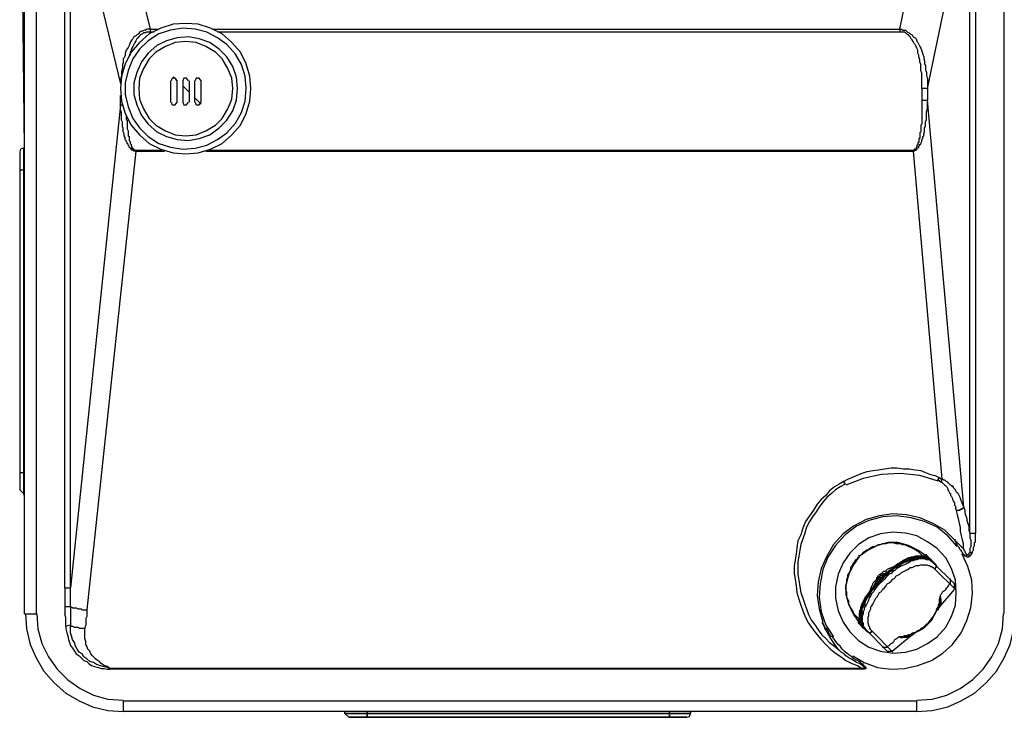
# Model space of a CAD drawing. Units: inches. Extents: x 0.4 to 3.86, y -3.67 to -1.84.
# Drawn here: x 0.4 to 2.11, y -3.67 to -2.45 of the extents above; entities that cross this region are included whole.
import ezdxf

# ---------------------------------------------------------------- set-up
doc = ezdxf.new("R2010")
doc.units = ezdxf.units.IN
doc.header["$MEASUREMENT"] = 0
doc.layers.add('Layer 1', color=7, linetype='Continuous', lineweight=0)

msp = doc.modelspace()

# ---------------------------------------------------------------- linework, layer by layer
at = {"layer": 'Layer 1', "color": 18, "lineweight": 25, "true_color": 0x070606}
for p, q in [((0.4097, -2.678), (0.4013, -1.8547)), ((0.6847, -2.5697), (0.6963, -2.5814)), ((0.5763, -2.603), (0.4897, -3.4414)), ((0.603, -2.683), (0.603, -2.6814)), ((1.953, -2.6814), (1.953, -2.683)), ((1.953, -2.683), (2.003, -3.253)), ((2.003, -3.2547), (2.003, -3.253)), ((0.4013, -3.2714), (0.408, -3.278)), ((1.858, -3.3847), (1.8597, -3.3864)), ((1.8597, -3.3864), (1.8597, -3.3847)), ((2.0447, -3.3864), (2.0463, -3.3847)), ((2.0547, -3.3814), (2.0513, -3.3797)), ((1.983, -3.393), (1.9847, -3.3947)), ((1.9897, -3.398), (1.9897, -3.3997)), ((1.8963, -3.4197), (1.898, -3.4197)), ((1.9063, -3.4147), (1.908, -3.413)), ((1.8963, -3.4247), (1.8963, -3.423)), ((1.8963, -3.4247), (1.898, -3.423)), ((1.898, -3.4247), (1.898, -3.423)), ((2.0247, -3.443), (2.0247, -3.4347)), ((1.9947, -3.4797), (2.0247, -3.4447)), ((1.9997, -3.4614), (2.0013, -3.4614)), ((1.9963, -3.4797), (1.9947, -3.4797)), ((1.9947, -3.4814), (1.9947, -3.4797)), ((1.858, -3.503), (1.858, -3.5014)), ((1.8713, -3.5164), (1.8697, -3.5147)), ((1.9163, -3.5514), (1.953, -3.5214)), ((1.953, -3.523), (1.953, -3.5214)), ((1.953, -3.5214), (1.9547, -3.5214)), ((1.953, -3.523), (1.953, -3.5214)), ((1.9347, -3.5264), (1.9347, -3.528)), ((1.908, -3.5514), (1.9163, -3.5514)), ((0.558, -3.583), (0.558, -3.5814)), ((1.8647, -3.5764), (1.8647, -3.5747)), ((1.8697, -3.5814), (1.8697, -3.5797)), ((0.9663, -3.6597), (0.973, -3.6664)), ((0.9663, -3.6597), (0.973, -3.6664))]:
    msp.add_line(p, q, dxfattribs=at)
for points in [[(0.4297, -1.8497), (0.4297, -1.8564), (0.4297, -3.4864)], [(2.1113, -3.4864), (2.1113, -1.8564), (2.1113, -1.8497)], [(0.4797, -3.4414), (0.4797, -2.2064)], [(0.4897, -3.4747), (0.4897, -3.4714), (0.4897, -3.468), (0.4897, -3.463), (0.4897, -3.4597), (0.4897, -3.4564), (0.4897, -3.453), (0.4897, -3.4497), (0.4897, -3.4447), (0.4897, -3.4414), (0.4897, -2.2064)], [(0.628, -2.4714), (0.6247, -2.4714), (0.623, -2.4714), (0.6197, -2.473), (0.618, -2.473), (0.6147, -2.4747), (0.613, -2.4747), (0.6097, -2.4764), (0.608, -2.4797), (0.6047, -2.4814), (0.603, -2.483), (0.5997, -2.4847), (0.598, -2.488), (0.5963, -2.4897), (0.5947, -2.4914), (0.593, -2.4947), (0.5913, -2.4997), (0.5897, -2.503), (0.5863, -2.508), (0.5847, -2.513), (0.5847, -2.5164), (0.583, -2.5214), (0.5813, -2.523), (0.5813, -2.5264), (0.5813, -2.5297), (0.5797, -2.533), (0.5797, -2.538), (0.578, -2.5447), (0.578, -2.5514), (0.5763, -2.558), (0.5763, -2.5597)], [(0.628, -2.4764), (0.6247, -2.4764), (0.6213, -2.4764), (0.6197, -2.478), (0.6163, -2.478), (0.6147, -2.4797), (0.6113, -2.4814), (0.6097, -2.483), (0.6063, -2.4864), (0.6047, -2.488), (0.603, -2.4914), (0.6013, -2.4947), (0.5997, -2.498), (0.598, -2.5014), (0.5963, -2.5047), (0.5947, -2.508), (0.593, -2.5114), (0.593, -2.5164), (0.5913, -2.5164)], [(0.628, -2.4714), (0.628, -2.473), (0.628, -2.4747), (0.628, -2.4764)], [(0.7363, -2.4714), (1.9297, -2.4714), (1.933, -2.4714), (1.9347, -2.473), (1.938, -2.473), (1.9397, -2.473), (1.9413, -2.4747), (1.943, -2.4764), (1.9463, -2.478), (1.948, -2.4797), (1.9513, -2.4814), (1.953, -2.4847), (1.9563, -2.4864), (1.958, -2.488), (1.9597, -2.4914), (1.9597, -2.493), (1.9613, -2.4947), (1.963, -2.498), (1.9647, -2.5014), (1.9663, -2.5047), (1.968, -2.5097), (1.9697, -2.5147), (1.9713, -2.5197), (1.9713, -2.523), (1.973, -2.5264), (1.973, -2.5297), (1.973, -2.5314), (1.9747, -2.5347), (1.9747, -2.538), (1.9747, -2.5414), (1.9763, -2.5464), (1.9763, -2.5514), (1.978, -2.558), (1.978, -2.5664), (1.978, -2.5747)], [(1.9297, -2.4714), (1.9297, -2.4747), (1.9297, -2.4764)], [(1.968, -2.5747), (1.968, -2.568), (1.968, -2.563), (1.968, -2.558), (1.968, -2.553), (1.968, -2.548), (1.9663, -2.543), (1.9663, -2.538), (1.9663, -2.533), (1.9647, -2.528), (1.9647, -2.5247), (1.963, -2.5197), (1.963, -2.5164), (1.9613, -2.513), (1.9613, -2.508), (1.9597, -2.5047), (1.958, -2.5014), (1.9563, -2.498), (1.9547, -2.4964), (1.953, -2.493), (1.9513, -2.4897), (1.9497, -2.488), (1.948, -2.4847), (1.9463, -2.483), (1.9447, -2.4814), (1.9413, -2.4797), (1.9397, -2.478), (1.938, -2.4764), (1.9347, -2.4764), (1.933, -2.4764), (1.9297, -2.4764)], [(0.6747, -2.5614), (0.6713, -2.5564), (0.6663, -2.5564), (0.6647, -2.5614)], [(0.6747, -2.5614), (0.673, -2.5597), (0.673, -2.558), (0.668, -2.5547)], [(0.6947, -2.5614), (0.6913, -2.5564), (0.6863, -2.5564), (0.6847, -2.5614)], [(0.7163, -2.5614), (0.713, -2.5564), (0.708, -2.5564), (0.7063, -2.5614)], [(1.968, -2.5747), (1.968, -2.5947), (1.968, -2.5997), (1.968, -2.603), (1.968, -2.6064), (1.968, -2.6097), (1.968, -2.613), (1.968, -2.6147), (1.968, -2.6164), (1.968, -2.6197), (1.968, -2.6214), (1.968, -2.623), (1.968, -2.6247), (1.968, -2.6264), (1.968, -2.628), (1.968, -2.6297), (1.968, -2.6314), (1.968, -2.633), (1.968, -2.6364), (1.9663, -2.638), (1.9663, -2.6414), (1.9663, -2.6447), (1.9663, -2.648), (1.9663, -2.6497), (1.9647, -2.6514), (1.9647, -2.653), (1.9647, -2.6547), (1.9647, -2.6564), (1.9647, -2.658), (1.9647, -2.6597), (1.9647, -2.6614), (1.963, -2.6614), (1.963, -2.663), (1.963, -2.6647), (1.963, -2.6664), (1.963, -2.668)], [(0.6647, -2.598), (0.6663, -2.603), (0.6713, -2.603), (0.6747, -2.598)], [(0.6847, -2.598), (0.6863, -2.603), (0.6913, -2.603), (0.6947, -2.598)], [(0.7163, -2.6014), (0.7063, -2.5914), (0.7047, -2.5897)], [(0.7063, -2.598), (0.708, -2.603), (0.713, -2.603), (0.7163, -2.598)], [(1.9663, -2.6697), (1.968, -2.6664), (1.968, -2.6647), (1.968, -2.663), (1.9697, -2.6614), (1.9697, -2.658), (1.9713, -2.6564), (1.9713, -2.653), (1.973, -2.6497), (1.973, -2.6464), (1.973, -2.643), (1.9747, -2.6397), (1.9747, -2.638), (1.9747, -2.6364), (1.9747, -2.6347), (1.9747, -2.633), (1.9747, -2.6314), (1.9763, -2.6297), (1.9763, -2.628), (1.9763, -2.6247), (1.9763, -2.623), (1.9763, -2.6197), (1.9763, -2.6147), (1.978, -2.6097), (1.978, -2.603), (1.978, -2.5947)], [(0.603, -2.683), (0.6013, -2.683), (0.5997, -2.683), (0.598, -2.6814), (0.5963, -2.6814), (0.5947, -2.6797), (0.5947, -2.678), (0.593, -2.678), (0.5913, -2.6764), (0.5913, -2.6747), (0.5897, -2.673), (0.5897, -2.6714), (0.588, -2.6697), (0.588, -2.668), (0.5863, -2.6664), (0.5863, -2.6647), (0.5847, -2.663), (0.5847, -2.6597), (0.583, -2.6564), (0.583, -2.653), (0.5813, -2.6497), (0.5813, -2.6464), (0.5813, -2.6447), (0.5813, -2.643), (0.5797, -2.6414), (0.5797, -2.6397), (0.5797, -2.638), (0.5797, -2.6347), (0.5797, -2.633), (0.578, -2.6297), (0.578, -2.6264), (0.578, -2.623), (0.578, -2.6164), (0.5763, -2.6114), (0.5763, -2.603)], [(0.5863, -2.623), (0.5863, -2.6247), (0.5863, -2.628), (0.588, -2.6297), (0.588, -2.6314), (0.588, -2.6347), (0.588, -2.6364), (0.588, -2.6397)], [(0.588, -2.6397), (0.588, -2.6414), (0.588, -2.643), (0.588, -2.6447), (0.5897, -2.648), (0.5897, -2.6514), (0.5897, -2.653), (0.5897, -2.6547), (0.5897, -2.6564), (0.5913, -2.658), (0.5913, -2.6597), (0.5913, -2.6614), (0.5913, -2.663), (0.5913, -2.6647), (0.593, -2.6664), (0.593, -2.668), (0.593, -2.6697), (0.5947, -2.6714), (0.5947, -2.673), (0.5947, -2.6747), (0.5963, -2.6747), (0.5963, -2.6764), (0.5963, -2.678), (0.598, -2.678), (0.598, -2.6797), (0.5997, -2.6797), (0.6013, -2.6814), (0.603, -2.6814)], [(0.408, -2.678), (0.403, -2.6797), (0.4013, -2.6847)], [(0.603, -2.683), (0.518, -3.4797), (0.518, -3.483), (0.518, -3.488), (0.518, -3.4914), (0.5163, -3.4947), (0.5163, -3.498), (0.5163, -3.5014), (0.5163, -3.5064), (0.5147, -3.5097), (0.5147, -3.513)], [(1.953, -2.683), (1.9547, -2.683), (1.9563, -2.6814), (1.958, -2.6814), (1.9597, -2.6797), (1.9613, -2.678), (1.963, -2.6764), (1.963, -2.6747), (1.9647, -2.673), (1.9647, -2.6714), (1.9663, -2.6714), (1.9663, -2.6697)], [(1.963, -2.668), (1.9613, -2.668), (1.9613, -2.6697), (1.9613, -2.6714), (1.9613, -2.673), (1.9597, -2.673), (1.9597, -2.6747), (1.9597, -2.6764), (1.958, -2.6764), (1.958, -2.678), (1.958, -2.6797), (1.9563, -2.6797), (1.9547, -2.6797), (1.9547, -2.6814)], [(1.833, -3.2564), (1.8397, -3.253), (1.8463, -3.2497), (1.8547, -3.2464), (1.863, -3.243), (1.873, -3.2397), (1.883, -3.238), (1.893, -3.2364), (1.903, -3.2347), (1.9147, -3.233), (1.9247, -3.233), (1.9363, -3.2347), (1.9463, -3.2347), (1.9563, -3.2364), (1.9663, -3.238), (1.9747, -3.2414), (1.983, -3.2447), (1.9913, -3.2464), (1.998, -3.2497)], [(1.9963, -3.2564), (1.9647, -3.2464), (1.9313, -3.243), (1.898, -3.2447), (1.8663, -3.2514), (1.8363, -3.263)], [(1.833, -3.2564), (1.8247, -3.2614), (1.8163, -3.2664), (1.808, -3.273), (1.8013, -3.2814), (1.793, -3.288), (1.7863, -3.2964), (1.7797, -3.3064), (1.773, -3.3164), (1.7663, -3.3264), (1.7613, -3.338), (1.758, -3.3497), (1.753, -3.3597), (1.7513, -3.3714), (1.7497, -3.383), (1.748, -3.393), (1.7463, -3.4047), (1.7463, -3.4164), (1.748, -3.4264), (1.7497, -3.438), (1.7513, -3.4497), (1.7547, -3.4614), (1.758, -3.4714), (1.7613, -3.4814), (1.7663, -3.493), (1.7713, -3.503), (1.778, -3.513), (1.7863, -3.523), (1.793, -3.5314), (1.8013, -3.5397), (1.8097, -3.548), (1.818, -3.5547), (1.828, -3.5614), (1.8363, -3.568), (1.8463, -3.573), (1.8563, -3.5764), (1.8647, -3.5814)], [(1.8347, -3.2614), (1.8263, -3.2664), (1.818, -3.2714), (1.8113, -3.278), (1.803, -3.2847), (1.7963, -3.293), (1.7897, -3.3014), (1.7847, -3.3097), (1.778, -3.318), (1.773, -3.3264), (1.768, -3.3364), (1.7647, -3.3464), (1.7613, -3.3564), (1.758, -3.3664), (1.7563, -3.3764), (1.7547, -3.3864), (1.753, -3.3964), (1.753, -3.408), (1.753, -3.418), (1.7547, -3.428), (1.7563, -3.4397), (1.758, -3.4497)], [(1.8347, -3.2614), (1.8347, -3.2597), (1.833, -3.2597), (1.833, -3.258), (1.833, -3.2564)], [(1.998, -3.2497), (1.998, -3.2514), (1.9963, -3.2514), (1.9963, -3.253), (1.9963, -3.2547), (1.9947, -3.2547)], [(1.9947, -3.2547), (1.9963, -3.2547), (1.998, -3.2547), (1.998, -3.2564), (1.9997, -3.2564), (2.0013, -3.258)], [(2.003, -3.253), (2.0013, -3.253), (2.0013, -3.2514), (1.9997, -3.2514), (1.998, -3.2497)], [(2.0013, -3.258), (2.0013, -3.2564), (2.003, -3.2564), (2.003, -3.2547)], [(2.0013, -3.258), (2.003, -3.258), (2.0047, -3.2597), (2.0063, -3.2614), (2.008, -3.263), (2.0097, -3.2647), (2.0113, -3.2664), (2.013, -3.2697), (2.013, -3.2714), (2.0147, -3.273), (2.0163, -3.2764), (2.018, -3.278), (2.018, -3.2814), (2.0197, -3.283), (2.0213, -3.2864), (2.0213, -3.288), (2.023, -3.2914), (2.0247, -3.2947), (2.0247, -3.298), (2.0263, -3.2997), (2.0263, -3.303), (2.028, -3.3064)], [(2.0413, -3.3014), (2.038, -3.2947), (2.0363, -3.2897), (2.0347, -3.2847), (2.033, -3.2814), (2.0313, -3.278), (2.0297, -3.2764), (2.028, -3.2747), (2.0263, -3.2714), (2.0247, -3.2697), (2.023, -3.268), (2.023, -3.2664), (2.0213, -3.2664), (2.0213, -3.2647), (2.0197, -3.2647), (2.018, -3.263), (2.0163, -3.2614), (2.0147, -3.2597), (2.013, -3.258), (2.0097, -3.2564), (2.008, -3.2547), (2.0063, -3.2547), (2.0047, -3.253), (2.003, -3.253)], [(2.0247, -3.358), (2.008, -3.3414), (1.988, -3.3297), (1.9647, -3.3197), (1.9413, -3.3147), (1.918, -3.313), (1.8947, -3.3164), (1.8713, -3.323), (1.8497, -3.3347), (1.8313, -3.348), (1.8147, -3.3664), (1.803, -3.3864), (1.793, -3.408), (1.788, -3.4314), (1.7863, -3.4547), (1.7897, -3.478), (1.7963, -3.5014)], [(2.0297, -3.3697), (2.013, -3.3514), (1.9947, -3.3364), (1.973, -3.3264), (1.9497, -3.3197), (1.9247, -3.3164), (1.8997, -3.318), (1.8763, -3.3247), (1.8547, -3.3347), (1.8347, -3.3497), (1.818, -3.368), (1.8047, -3.388), (1.7963, -3.4097), (1.7913, -3.4347), (1.7897, -3.458), (1.793, -3.483), (1.8013, -3.5064), (1.8147, -3.5264)], [(2.028, -3.3064), (2.0297, -3.3064), (2.0313, -3.3064), (2.033, -3.3064), (2.0347, -3.3064), (2.0347, -3.3047), (2.0363, -3.3047), (2.038, -3.3047), (2.038, -3.303), (2.0397, -3.303), (2.0413, -3.3014)], [(2.028, -3.3064), (2.0297, -3.3147), (2.0313, -3.3214), (2.033, -3.3297), (2.0347, -3.3364), (2.0347, -3.343), (2.0363, -3.3514), (2.038, -3.358), (2.0397, -3.3647), (2.0397, -3.373)], [(2.0413, -3.3014), (2.043, -3.3064), (2.043, -3.3114), (2.0447, -3.3164), (2.0463, -3.3214), (2.0463, -3.3247), (2.048, -3.3297), (2.0497, -3.3347), (2.0497, -3.3414), (2.0513, -3.3464)], [(2.0513, -3.3464), (2.0513, -3.3497), (2.0513, -3.3547), (2.053, -3.358), (2.053, -3.363), (2.053, -3.3664), (2.053, -3.3697), (2.0513, -3.373), (2.0513, -3.3764), (2.0513, -3.3797)], [(2.0547, -3.3814), (2.0563, -3.3797), (2.0563, -3.378), (2.058, -3.3764), (2.058, -3.3747), (2.058, -3.3714), (2.0597, -3.368), (2.0597, -3.3664), (2.0597, -3.363), (2.0613, -3.3614), (2.0613, -3.3597), (2.0613, -3.3564), (2.0613, -3.3547), (2.0613, -3.3497), (2.0613, -3.3464)], [(1.9763, -3.3864), (1.9613, -3.3764), (1.9447, -3.368), (1.9263, -3.363), (1.9097, -3.363), (1.8913, -3.368), (1.8747, -3.3764), (1.8597, -3.3864), (1.8497, -3.4014), (1.8413, -3.418), (1.8363, -3.4364), (1.8363, -3.453), (1.8413, -3.4714), (1.8497, -3.488), (1.8597, -3.503)], [(1.858, -3.388), (1.8597, -3.3864), (1.8613, -3.3847), (1.8647, -3.383), (1.8663, -3.3797), (1.8697, -3.378), (1.8713, -3.3764), (1.8747, -3.3747), (1.878, -3.373), (1.8797, -3.3714), (1.883, -3.3697), (1.8863, -3.3697), (1.8897, -3.368), (1.893, -3.3664), (1.8963, -3.3664), (1.8997, -3.3647)], [(1.8997, -3.3647), (1.903, -3.3647), (1.9063, -3.3647), (1.9113, -3.363), (1.9147, -3.363), (1.918, -3.363), (1.923, -3.3647), (1.9263, -3.3647), (1.9297, -3.3647), (1.9347, -3.3664), (1.938, -3.3664), (1.9413, -3.368), (1.9463, -3.3697), (1.9497, -3.3714), (1.953, -3.373), (1.958, -3.3764), (1.9613, -3.378), (1.9647, -3.3814), (1.968, -3.3847), (1.9713, -3.3864)], [(2.0297, -3.368), (2.0297, -3.3664), (2.028, -3.3647), (2.028, -3.363), (2.0263, -3.3614), (2.0263, -3.3597), (2.0263, -3.358), (2.0247, -3.358)], [(2.0397, -3.373), (2.038, -3.3714), (2.0363, -3.3697), (2.0347, -3.368), (2.033, -3.3664), (2.0313, -3.3647), (2.0297, -3.363), (2.028, -3.3614), (2.0263, -3.3597), (2.0247, -3.358)], [(2.0297, -3.368), (2.0313, -3.3697), (2.033, -3.3714), (2.033, -3.373), (2.0347, -3.3747), (2.0363, -3.3764), (2.0363, -3.378), (2.038, -3.3797), (2.038, -3.3814), (2.0397, -3.383)], [(1.848, -3.5597), (1.868, -3.5714), (1.8913, -3.5797), (1.9147, -3.583), (1.938, -3.5814), (1.9613, -3.5764), (1.9847, -3.568), (2.0047, -3.5547), (2.0213, -3.5397), (2.0363, -3.5197), (2.0463, -3.498), (2.053, -3.4764), (2.0563, -3.4514), (2.0547, -3.428), (2.048, -3.4047), (2.038, -3.383)], [(1.9763, -3.3847), (1.9747, -3.3847), (1.973, -3.3847), (1.973, -3.3864), (1.9713, -3.3864)], [(2.0397, -3.373), (2.0413, -3.3747), (2.0413, -3.3764), (2.043, -3.378), (2.043, -3.3797), (2.0447, -3.3814), (2.0447, -3.383), (2.0463, -3.383), (2.0463, -3.3847)], [(2.0447, -3.3864), (2.043, -3.3864), (2.043, -3.3847), (2.0413, -3.3847), (2.0413, -3.383), (2.0397, -3.383)], [(2.0547, -3.3814), (2.0547, -3.383), (2.053, -3.383), (2.053, -3.3847), (2.0513, -3.3864), (2.0497, -3.3864), (2.0497, -3.388), (2.048, -3.388), (2.0463, -3.388), (2.0463, -3.3864), (2.0447, -3.3864)], [(2.0513, -3.3797), (2.0513, -3.3814), (2.0497, -3.3814), (2.0497, -3.383), (2.0497, -3.3847), (2.048, -3.3847), (2.0463, -3.3847)], [(1.838, -3.4297), (1.838, -3.4264), (1.8397, -3.423), (1.8397, -3.4197), (1.8413, -3.4164), (1.843, -3.413), (1.8447, -3.4097), (1.8447, -3.4064), (1.8463, -3.403), (1.848, -3.4014), (1.8497, -3.398), (1.8513, -3.3964), (1.853, -3.393), (1.8563, -3.3914), (1.858, -3.388)], [(1.9847, -3.3947), (1.983, -3.393), (1.9813, -3.3914), (1.9797, -3.3897), (1.9763, -3.3897), (1.9747, -3.3897), (1.973, -3.388), (1.9697, -3.388), (1.968, -3.388), (1.9647, -3.388), (1.9613, -3.388), (1.9597, -3.388), (1.9563, -3.3897), (1.953, -3.3897), (1.9513, -3.3914), (1.948, -3.3914), (1.9447, -3.393), (1.9413, -3.3947), (1.938, -3.3964), (1.9347, -3.398), (1.9313, -3.3997), (1.928, -3.4014), (1.9263, -3.4047), (1.923, -3.4064), (1.9197, -3.408), (1.9163, -3.4114), (1.913, -3.413), (1.9097, -3.4164), (1.9063, -3.4197), (1.903, -3.4214), (1.9013, -3.4247), (1.898, -3.428), (1.8947, -3.4314), (1.893, -3.433), (1.8897, -3.4364), (1.8863, -3.4397), (1.8847, -3.443), (1.8813, -3.4464), (1.8797, -3.4497), (1.878, -3.453), (1.8747, -3.4547), (1.873, -3.458), (1.8713, -3.4614), (1.8697, -3.4647), (1.868, -3.468), (1.8663, -3.4714), (1.8647, -3.4747), (1.8647, -3.4764), (1.863, -3.4797), (1.863, -3.483), (1.8613, -3.4864), (1.8613, -3.488), (1.8613, -3.4914), (1.8613, -3.4947), (1.8613, -3.4964), (1.8613, -3.4997), (1.8613, -3.5014), (1.863, -3.503), (1.863, -3.5064), (1.8647, -3.508), (1.8663, -3.5097)], [(1.868, -3.5114), (1.8663, -3.5097), (1.8663, -3.508), (1.8647, -3.5064), (1.8647, -3.503), (1.863, -3.5014), (1.863, -3.498), (1.863, -3.4964), (1.863, -3.493), (1.863, -3.4897), (1.863, -3.488), (1.8647, -3.4847), (1.8647, -3.4814), (1.8647, -3.478), (1.8663, -3.4747), (1.868, -3.473), (1.8697, -3.4697), (1.8697, -3.4664), (1.8713, -3.463), (1.873, -3.4597), (1.8763, -3.4564), (1.878, -3.453), (1.8797, -3.4497), (1.8813, -3.4464), (1.8847, -3.443), (1.8863, -3.4397), (1.8897, -3.4364), (1.8913, -3.433), (1.8947, -3.4297), (1.898, -3.428), (1.9013, -3.4247), (1.903, -3.4214), (1.9063, -3.4197), (1.9097, -3.4164), (1.913, -3.413), (1.9163, -3.4114), (1.9197, -3.408), (1.923, -3.4064), (1.9263, -3.4047), (1.9297, -3.403), (1.933, -3.3997), (1.9363, -3.398), (1.9397, -3.3964), (1.9413, -3.3964), (1.9447, -3.3947), (1.948, -3.393), (1.9513, -3.393), (1.9547, -3.3914), (1.958, -3.3914), (1.9613, -3.3897), (1.963, -3.3897), (1.9663, -3.3897), (1.9697, -3.3897), (1.9713, -3.3897), (1.9747, -3.3897), (1.9763, -3.3914), (1.9797, -3.3914), (1.9813, -3.393), (1.983, -3.393)], [(1.988, -3.3964), (1.9847, -3.3964), (1.983, -3.3947), (1.9813, -3.393), (1.978, -3.393), (1.9763, -3.393), (1.973, -3.3914), (1.9713, -3.3914), (1.968, -3.3914), (1.9647, -3.3914), (1.963, -3.3914), (1.9597, -3.393), (1.9563, -3.393), (1.953, -3.3947), (1.9497, -3.3947), (1.948, -3.3964), (1.9447, -3.398), (1.9413, -3.3997), (1.938, -3.4014), (1.9347, -3.403), (1.9313, -3.4047), (1.928, -3.4064), (1.9247, -3.408), (1.9213, -3.4114), (1.918, -3.413), (1.9147, -3.4164), (1.9113, -3.418), (1.908, -3.4214), (1.9063, -3.423), (1.903, -3.4264), (1.8997, -3.4297), (1.8963, -3.433), (1.8947, -3.4347), (1.8913, -3.438), (1.888, -3.4414), (1.8863, -3.4447), (1.8847, -3.448), (1.8813, -3.4514), (1.8797, -3.4547), (1.878, -3.458), (1.8763, -3.4614), (1.8747, -3.4647), (1.873, -3.468), (1.8713, -3.4714), (1.8697, -3.4747), (1.868, -3.4764), (1.868, -3.4797), (1.8663, -3.483), (1.8663, -3.4864), (1.8647, -3.4897), (1.8647, -3.4914), (1.8647, -3.4947), (1.8647, -3.498), (1.8647, -3.4997), (1.8663, -3.503), (1.8663, -3.5047), (1.8663, -3.508), (1.868, -3.5097), (1.8697, -3.5114)], [(1.883, -3.518), (1.8813, -3.5164), (1.8797, -3.5147), (1.878, -3.5114), (1.878, -3.5097), (1.8763, -3.508), (1.8763, -3.5064), (1.8747, -3.503), (1.8747, -3.5014), (1.8747, -3.498), (1.8747, -3.4964), (1.8747, -3.493), (1.8763, -3.4897), (1.8763, -3.488), (1.8763, -3.4847), (1.878, -3.4814), (1.8797, -3.478), (1.8797, -3.4747), (1.8813, -3.473), (1.883, -3.4697), (1.8847, -3.4664), (1.8863, -3.463), (1.888, -3.4597), (1.8913, -3.4564), (1.893, -3.453), (1.8947, -3.4497), (1.898, -3.448), (1.8997, -3.4447), (1.903, -3.4414), (1.9063, -3.438), (1.908, -3.4347), (1.9113, -3.433), (1.9147, -3.4297), (1.918, -3.4264), (1.9213, -3.4247), (1.923, -3.4214), (1.9263, -3.4197), (1.9297, -3.418), (1.933, -3.4147), (1.9363, -3.413), (1.9397, -3.4114), (1.943, -3.4097), (1.9463, -3.408), (1.948, -3.4064), (1.9513, -3.4064), (1.9547, -3.4047), (1.958, -3.403), (1.9613, -3.403), (1.963, -3.403), (1.9663, -3.4014), (1.9697, -3.4014), (1.9713, -3.4014), (1.9747, -3.4014), (1.9763, -3.4014), (1.9797, -3.403), (1.9813, -3.403), (1.983, -3.4047), (1.9847, -3.4047), (1.988, -3.4064), (1.9897, -3.408), (1.9913, -3.4097)], [(1.983, -3.393), (1.9847, -3.393), (1.983, -3.393), (1.9813, -3.3914), (1.9797, -3.3897), (1.978, -3.388), (1.9747, -3.388), (1.973, -3.3864), (1.9713, -3.3864), (1.968, -3.3864), (1.9663, -3.3864), (1.963, -3.3864), (1.9613, -3.3864), (1.958, -3.3864), (1.9563, -3.3864), (1.953, -3.388), (1.9497, -3.388), (1.9463, -3.3897), (1.9447, -3.3897), (1.9413, -3.3914), (1.938, -3.393), (1.9347, -3.3947), (1.933, -3.3964), (1.9297, -3.398), (1.9263, -3.3997), (1.923, -3.403), (1.9197, -3.4047), (1.918, -3.4064), (1.9147, -3.4097), (1.9113, -3.4114), (1.908, -3.4147), (1.9047, -3.4164), (1.903, -3.4197), (1.8997, -3.4214), (1.898, -3.4247)], [(1.898, -3.4247), (1.9013, -3.423), (1.9047, -3.4197), (1.908, -3.4164), (1.9097, -3.4147), (1.913, -3.4114), (1.9163, -3.4097), (1.9197, -3.408), (1.9213, -3.4047), (1.9247, -3.403), (1.928, -3.4014), (1.9313, -3.398)], [(1.9313, -3.398), (1.9347, -3.3964), (1.9363, -3.3947), (1.9397, -3.393), (1.943, -3.393), (1.9463, -3.3914), (1.948, -3.3897), (1.9513, -3.3897), (1.9547, -3.388), (1.9563, -3.388), (1.9597, -3.3864), (1.9613, -3.3864), (1.9647, -3.3864), (1.9663, -3.3864), (1.9697, -3.3864), (1.9713, -3.3864), (1.973, -3.388), (1.9763, -3.388), (1.978, -3.388), (1.9797, -3.3897), (1.9813, -3.3914), (1.983, -3.393)], [(1.978, -3.388), (1.978, -3.3864), (1.9763, -3.3864), (1.9747, -3.388)], [(1.988, -3.3964), (1.9897, -3.398), (1.9913, -3.3997)], [(1.9913, -3.3997), (1.9913, -3.4014), (1.993, -3.4014), (1.993, -3.403), (1.993, -3.4047), (1.993, -3.4064), (1.9913, -3.4064), (1.9913, -3.408), (1.9913, -3.4097)], [(1.8797, -3.4447), (1.8797, -3.4414), (1.8813, -3.4397), (1.8813, -3.438), (1.883, -3.4364), (1.883, -3.4347), (1.8847, -3.4314), (1.8863, -3.4297), (1.888, -3.428), (1.8897, -3.4264), (1.8897, -3.4247), (1.8913, -3.423), (1.893, -3.4197)], [(1.918, -3.4064), (1.9147, -3.4064), (1.913, -3.408), (1.9113, -3.408), (1.908, -3.4097), (1.9063, -3.4114), (1.9047, -3.413), (1.9013, -3.413), (1.8997, -3.4147), (1.898, -3.4164), (1.8963, -3.418), (1.893, -3.4197)], [(1.893, -3.423), (1.8947, -3.423), (1.8947, -3.4214), (1.8963, -3.4214), (1.8963, -3.4197)], [(1.8963, -3.4197), (1.898, -3.4197), (1.8997, -3.4197), (1.8997, -3.418), (1.9013, -3.418), (1.903, -3.418), (1.9047, -3.4164)], [(1.898, -3.4197), (1.8997, -3.418), (1.9013, -3.418), (1.9013, -3.4164), (1.903, -3.4164), (1.9047, -3.4164), (1.9063, -3.4147), (1.908, -3.4147)], [(1.8597, -3.498), (1.858, -3.4947), (1.8547, -3.4914), (1.8513, -3.488), (1.8497, -3.4847), (1.848, -3.4814), (1.8447, -3.4764), (1.843, -3.473), (1.8413, -3.4697), (1.8413, -3.4647), (1.8397, -3.4614), (1.838, -3.458), (1.838, -3.453), (1.838, -3.4497), (1.8363, -3.4447), (1.8363, -3.4414), (1.8363, -3.438), (1.838, -3.433), (1.838, -3.4297)], [(1.898, -3.4247), (1.8947, -3.4264), (1.893, -3.4297), (1.8897, -3.4314), (1.888, -3.4347), (1.8847, -3.438), (1.883, -3.4414), (1.8797, -3.443), (1.878, -3.4464), (1.8763, -3.4497), (1.873, -3.453), (1.8713, -3.4564), (1.8697, -3.458), (1.868, -3.4614), (1.8663, -3.4647), (1.8647, -3.468), (1.863, -3.4714), (1.863, -3.473), (1.8613, -3.4764), (1.8613, -3.4797), (1.8597, -3.4814), (1.8597, -3.4847), (1.8597, -3.488), (1.8597, -3.4897), (1.8597, -3.493), (1.8597, -3.4947), (1.8597, -3.498), (1.8597, -3.4997), (1.8613, -3.5014), (1.8613, -3.5047), (1.863, -3.5064), (1.8647, -3.508), (1.8663, -3.5097), (1.8663, -3.5114)], [(1.8713, -3.4597), (1.873, -3.4564), (1.8747, -3.453), (1.878, -3.4497), (1.8797, -3.4464), (1.8813, -3.4447), (1.8847, -3.4414), (1.8863, -3.438), (1.888, -3.4364), (1.8913, -3.433), (1.893, -3.4297), (1.8963, -3.428), (1.898, -3.4247)], [(1.8863, -3.4364), (1.8863, -3.4347), (1.888, -3.433)], [(1.888, -3.4347), (1.888, -3.433), (1.888, -3.4314), (1.8897, -3.4297), (1.8897, -3.428), (1.8913, -3.428), (1.8913, -3.4264), (1.893, -3.4247)], [(1.8897, -3.4314), (1.8913, -3.4297), (1.8913, -3.428), (1.8913, -3.4264), (1.893, -3.4264), (1.893, -3.4247), (1.893, -3.423)], [(1.8947, -3.428), (1.8947, -3.4264), (1.8963, -3.4247)], [(1.898, -3.423), (1.8997, -3.4214), (1.9013, -3.4214)], [(1.9997, -3.4564), (2.0013, -3.453), (2.003, -3.4514), (2.0047, -3.448), (2.008, -3.4464), (2.0097, -3.4447), (2.0113, -3.4414), (2.013, -3.4397), (2.0147, -3.438), (2.0163, -3.4347)], [(2.0163, -3.4347), (2.018, -3.4347), (2.018, -3.433), (2.018, -3.4314), (2.018, -3.4297), (2.018, -3.428), (2.018, -3.4264), (2.0163, -3.4264)], [(0.4797, -3.4414), (0.4797, -3.4447), (0.4797, -3.4497), (0.4797, -3.453), (0.4797, -3.4564), (0.4797, -3.4597), (0.4797, -3.463), (0.4797, -3.468), (0.4797, -3.4714), (0.4797, -3.4747)], [(1.758, -3.4497), (1.7613, -3.4597), (1.7647, -3.4697), (1.768, -3.478), (1.7713, -3.488), (1.7763, -3.498), (1.783, -3.5064), (1.788, -3.5147), (1.7947, -3.523), (1.8013, -3.5297), (1.808, -3.5364), (1.8163, -3.543), (1.8247, -3.5497)], [(1.8663, -3.5114), (1.8647, -3.5097), (1.8647, -3.508), (1.863, -3.5064), (1.8613, -3.503), (1.8613, -3.5014), (1.8597, -3.4997), (1.8597, -3.4964), (1.8597, -3.4947), (1.8597, -3.493), (1.8597, -3.4897), (1.8597, -3.488), (1.8597, -3.4847), (1.8613, -3.483), (1.8613, -3.4797), (1.863, -3.4764), (1.863, -3.4747), (1.8647, -3.4714), (1.8663, -3.468), (1.868, -3.4664), (1.8697, -3.463), (1.8713, -3.4597)], [(1.9997, -3.4564), (1.9997, -3.458), (1.998, -3.4614), (1.998, -3.4647), (1.998, -3.468), (1.9963, -3.4714), (1.9963, -3.4747), (1.9947, -3.4764), (1.993, -3.4797), (1.993, -3.483), (1.9913, -3.4847), (1.9897, -3.488), (1.988, -3.4914), (1.9863, -3.493), (1.9847, -3.4947), (1.983, -3.498), (1.9813, -3.4997), (1.9797, -3.5014), (1.978, -3.5047)], [(1.998, -3.473), (1.998, -3.4714), (1.9997, -3.4714), (1.9997, -3.4697), (1.9997, -3.4714), (1.9997, -3.473), (1.998, -3.473), (1.998, -3.4747), (1.998, -3.4764), (1.9963, -3.478), (1.9963, -3.4797)], [(1.9997, -3.4614), (1.9997, -3.463), (1.9997, -3.4647), (1.9997, -3.4664), (1.9997, -3.468), (1.9997, -3.4697), (1.998, -3.4714), (1.998, -3.473)], [(1.9997, -3.4564), (1.9997, -3.458), (1.9997, -3.4597), (1.9997, -3.4614)], [(2.0013, -3.4614), (2.0013, -3.4597), (2.0013, -3.458), (1.9997, -3.458), (1.9997, -3.4564)], [(2.0013, -3.4614), (2.0013, -3.463), (2.0013, -3.4647), (2.0013, -3.4664), (2.0013, -3.468), (1.9997, -3.4697)], [(0.4113, -3.4864), (0.413, -3.513), (0.4197, -3.5397), (0.4297, -3.563), (0.443, -3.5864), (0.4613, -3.6064), (0.4813, -3.6247), (0.5047, -3.638), (0.528, -3.648), (0.5547, -3.6547), (0.5813, -3.6564)], [(0.4313, -3.4864), (0.433, -3.513), (0.4397, -3.538), (0.4513, -3.5614), (0.4663, -3.583), (0.4847, -3.6014), (0.5063, -3.6164), (0.5297, -3.628), (0.5547, -3.6347), (0.5813, -3.6364)], [(0.4797, -3.4747), (0.4797, -3.478), (0.4797, -3.4864)], [(0.4813, -3.508), (0.4813, -3.4997), (0.4813, -3.493), (0.4797, -3.4864)], [(0.4897, -3.4747), (0.4897, -3.478), (0.4897, -3.4814), (0.4897, -3.4847), (0.4897, -3.4897), (0.4897, -3.493), (0.4897, -3.4964), (0.4897, -3.4997), (0.4897, -3.503), (0.4897, -3.5064)], [(0.4897, -3.4747), (0.4913, -3.4747), (0.493, -3.4764), (0.4947, -3.4764), (0.498, -3.4764), (0.4997, -3.4764), (0.503, -3.478), (0.5047, -3.478), (0.508, -3.478), (0.5097, -3.4797), (0.513, -3.4797), (0.5163, -3.4797), (0.518, -3.4797)], [(1.9447, -3.5247), (1.963, -3.5164), (1.978, -3.5047), (1.9897, -3.4897), (1.998, -3.4714)], [(1.953, -3.5214), (1.9713, -3.5114), (1.9847, -3.498), (1.9947, -3.4797)], [(1.953, -3.5214), (1.9713, -3.5114), (1.9847, -3.498), (1.9947, -3.4797)], [(1.9597, -3.6564), (1.9863, -3.6547), (2.013, -3.648), (2.0363, -3.638), (2.0597, -3.6247), (2.0797, -3.6064), (2.098, -3.5864), (2.1113, -3.563), (2.1213, -3.5397), (2.128, -3.513), (2.1297, -3.4864)], [(1.9597, -3.6364), (1.9863, -3.6347), (2.0113, -3.628), (2.0347, -3.6164), (2.0563, -3.6014), (2.0747, -3.583), (2.0897, -3.5614), (2.1013, -3.538), (2.108, -3.513), (2.1097, -3.4864)], [(1.7947, -3.5014), (1.798, -3.5064), (1.7997, -3.513), (1.803, -3.518), (1.8063, -3.523), (1.8097, -3.5297), (1.813, -3.5347), (1.8163, -3.5397), (1.8197, -3.5447), (1.8247, -3.5497)], [(1.7947, -3.5014), (1.7963, -3.5047), (1.798, -3.508), (1.7997, -3.5097), (1.803, -3.513), (1.8047, -3.5164), (1.8063, -3.5197), (1.808, -3.5214), (1.8097, -3.5247), (1.813, -3.5264)], [(1.8597, -3.498), (1.8597, -3.4997), (1.858, -3.4997), (1.858, -3.5014), (1.858, -3.503)], [(1.8613, -3.5014), (1.8597, -3.503), (1.8597, -3.5047), (1.8613, -3.5047)], [(1.978, -3.5047), (1.9763, -3.5047), (1.9747, -3.5064), (1.973, -3.508), (1.9713, -3.5097), (1.968, -3.5114), (1.9663, -3.513), (1.9647, -3.5147), (1.9613, -3.5164), (1.958, -3.518), (1.9563, -3.5197), (1.953, -3.5197), (1.9497, -3.5214), (1.948, -3.523), (1.9447, -3.523), (1.9413, -3.5247), (1.938, -3.5247), (1.9347, -3.5264), (1.9313, -3.5264), (1.928, -3.5264)], [(0.4813, -3.508), (0.4813, -3.513), (0.483, -3.5197), (0.4847, -3.5247), (0.4863, -3.5314), (0.488, -3.5364), (0.4897, -3.5414), (0.493, -3.5464), (0.4963, -3.5514), (0.4997, -3.5564), (0.5047, -3.5597), (0.508, -3.563), (0.513, -3.568), (0.518, -3.5697), (0.5213, -3.573), (0.5263, -3.5764), (0.5313, -3.578), (0.538, -3.5797), (0.543, -3.5814), (0.548, -3.5814), (0.553, -3.583), (0.558, -3.583)], [(0.558, -3.5814), (0.553, -3.5797), (0.5463, -3.578), (0.5397, -3.5764), (0.5347, -3.5747), (0.5297, -3.5714), (0.523, -3.5697), (0.518, -3.5647), (0.513, -3.5614), (0.5097, -3.5564), (0.5047, -3.553), (0.5013, -3.548), (0.498, -3.543), (0.4963, -3.5364), (0.493, -3.5314), (0.4913, -3.5247), (0.4897, -3.5197), (0.4897, -3.513), (0.4897, -3.5064), (0.4913, -3.508), (0.493, -3.508), (0.4963, -3.5097), (0.4997, -3.5097), (0.503, -3.5097), (0.5047, -3.5114), (0.508, -3.5114), (0.5113, -3.5114), (0.5147, -3.513)], [(0.558, -3.5814), (0.553, -3.578), (0.548, -3.5764), (0.543, -3.573), (0.5397, -3.5697), (0.5363, -3.568), (0.533, -3.5647), (0.528, -3.5597), (0.5247, -3.5564), (0.523, -3.5514), (0.5197, -3.548), (0.518, -3.543), (0.5163, -3.5397), (0.5163, -3.5347), (0.5147, -3.5297), (0.5147, -3.5247), (0.5147, -3.5214), (0.5147, -3.5164), (0.5147, -3.513)], [(1.8663, -3.5097), (1.868, -3.5114), (1.8697, -3.5147)], [(1.8697, -3.5114), (1.8697, -3.5147), (1.8713, -3.5164), (1.873, -3.518)], [(1.883, -3.518), (1.8813, -3.518), (1.8797, -3.518), (1.8797, -3.5197), (1.878, -3.5197), (1.8763, -3.5197), (1.8747, -3.518), (1.873, -3.518)], [(1.8463, -3.5614), (1.8413, -3.558), (1.838, -3.5547), (1.833, -3.5514), (1.8297, -3.548), (1.8263, -3.543), (1.823, -3.5397), (1.8197, -3.5364), (1.8163, -3.5314), (1.813, -3.5264)], [(1.908, -3.543), (1.9113, -3.5414), (1.913, -3.5397), (1.9147, -3.538), (1.918, -3.5364), (1.9197, -3.5347), (1.9213, -3.5314), (1.9247, -3.5297), (1.9263, -3.528), (1.928, -3.5264)], [(1.9347, -3.5264), (1.933, -3.5264), (1.9313, -3.5264), (1.9297, -3.5264), (1.928, -3.5264)], [(1.928, -3.5264), (1.9297, -3.5264), (1.9313, -3.5264), (1.9313, -3.528), (1.933, -3.528), (1.9347, -3.528)], [(1.9447, -3.5247), (1.943, -3.5264), (1.9413, -3.5264), (1.9397, -3.5264), (1.938, -3.5264), (1.9363, -3.5264), (1.9347, -3.5264)], [(1.943, -3.5264), (1.9413, -3.5264), (1.9413, -3.528), (1.9397, -3.528), (1.938, -3.528), (1.9363, -3.528), (1.9347, -3.528)], [(1.943, -3.5264), (1.9447, -3.5264), (1.9447, -3.5247)], [(1.943, -3.5264), (1.9447, -3.5264), (1.9463, -3.5264)], [(1.9463, -3.5264), (1.9463, -3.5247), (1.948, -3.5247), (1.9497, -3.5247), (1.9513, -3.523), (1.953, -3.523)], [(1.8647, -3.5764), (1.8597, -3.573), (1.8547, -3.5714), (1.8497, -3.568), (1.8447, -3.5647), (1.8413, -3.563), (1.8363, -3.5597), (1.833, -3.5564), (1.828, -3.553), (1.8247, -3.5497)], [(1.8997, -3.543), (1.8997, -3.5447), (1.9013, -3.5447), (1.903, -3.5447), (1.9047, -3.5447), (1.9063, -3.5447), (1.908, -3.5447), (1.908, -3.543)], [(1.8463, -3.5614), (1.848, -3.563), (1.8513, -3.5647), (1.853, -3.5664), (1.8547, -3.5664)], [(1.8547, -3.5664), (1.8597, -3.5697), (1.863, -3.573), (1.8663, -3.5747)], [(1.8663, -3.5747), (1.8647, -3.5747), (1.8647, -3.5764)], [(1.8647, -3.5764), (1.8663, -3.5764), (1.8663, -3.578), (1.868, -3.578), (1.868, -3.5797), (1.8697, -3.5797), (1.8697, -3.5814), (1.8713, -3.5814), (1.8697, -3.5814)], [(1.8697, -3.5814), (1.868, -3.583), (1.8663, -3.583), (1.8647, -3.583)], [(1.8697, -3.5814), (1.868, -3.5814), (1.8663, -3.5814), (1.8647, -3.5814)], [(1.868, -3.5764), (1.8663, -3.5764), (1.8663, -3.5747)], [(1.8697, -3.5814), (1.8713, -3.5814), (1.8713, -3.5797), (1.8697, -3.5797), (1.8697, -3.578), (1.868, -3.578), (1.868, -3.5764)], [(1.5597, -3.6664), (1.5647, -3.6647), (1.5663, -3.6597)], [(1.5597, -3.6664), (1.5647, -3.6647), (1.5663, -3.6597)]]:
    msp.add_lwpolyline(points, dxfattribs=at)
for points in [[(0.803, -2.5747), (0.8013, -2.553), (0.7947, -2.5314), (0.7847, -2.5114), (0.7697, -2.4947), (0.753, -2.4797), (0.733, -2.4697), (0.7113, -2.463), (0.6897, -2.4614), (0.668, -2.463), (0.6463, -2.4697), (0.6263, -2.4797), (0.6097, -2.4947), (0.5947, -2.5114), (0.5847, -2.5314), (0.578, -2.553), (0.5763, -2.5747), (0.578, -2.5964), (0.5847, -2.618), (0.5947, -2.638), (0.6097, -2.6547), (0.6263, -2.6697), (0.6463, -2.6797), (0.668, -2.6864), (0.6897, -2.688), (0.7113, -2.6864), (0.733, -2.6797), (0.753, -2.6697), (0.7697, -2.6547), (0.7847, -2.638), (0.7947, -2.618), (0.8013, -2.5964)], [(0.7947, -2.5747), (0.793, -2.553), (0.7863, -2.533), (0.7763, -2.5147), (0.7613, -2.498), (0.7447, -2.4864), (0.7263, -2.4764), (0.7063, -2.4714), (0.6847, -2.4697), (0.663, -2.473), (0.643, -2.4797), (0.6247, -2.4914), (0.6097, -2.5064), (0.598, -2.523), (0.5897, -2.543), (0.5847, -2.5647), (0.5847, -2.5847), (0.5897, -2.6064), (0.598, -2.6264), (0.6097, -2.643), (0.6247, -2.658), (0.643, -2.6697), (0.663, -2.6764), (0.6847, -2.6797), (0.7063, -2.678), (0.7263, -2.673), (0.7447, -2.663), (0.7613, -2.6514), (0.7763, -2.6347), (0.7863, -2.6164), (0.793, -2.5964)], [(0.7797, -2.5747), (0.778, -2.5547), (0.7713, -2.5364), (0.7613, -2.5197), (0.748, -2.5064), (0.7313, -2.4947), (0.713, -2.488), (0.6947, -2.4847), (0.6747, -2.4864), (0.6563, -2.4914), (0.6397, -2.4997), (0.6247, -2.513), (0.613, -2.528), (0.6047, -2.5464), (0.5997, -2.5647), (0.5997, -2.5847), (0.6047, -2.603), (0.613, -2.6214), (0.6247, -2.6364), (0.6397, -2.6497), (0.6563, -2.658), (0.6747, -2.663), (0.6947, -2.6647), (0.713, -2.6614), (0.7313, -2.6547), (0.748, -2.643), (0.7613, -2.6297), (0.7713, -2.613), (0.778, -2.5947)], [(0.7713, -2.5747), (0.7697, -2.5564), (0.763, -2.5397), (0.753, -2.523), (0.7413, -2.5114), (0.7247, -2.5014), (0.708, -2.4947), (0.6897, -2.493), (0.6713, -2.4947), (0.6547, -2.5014), (0.638, -2.5114), (0.6263, -2.523), (0.6163, -2.5397), (0.6097, -2.5564), (0.608, -2.5747), (0.6097, -2.593), (0.6163, -2.6097), (0.6263, -2.6264), (0.638, -2.638), (0.6547, -2.648), (0.6713, -2.6547), (0.6897, -2.6564), (0.708, -2.6547), (0.7247, -2.648), (0.7413, -2.638), (0.753, -2.6264), (0.763, -2.6097), (0.7697, -2.593)], [(2.028, -3.4497), (2.0263, -3.428), (2.0197, -3.408), (2.0097, -3.3897), (1.9947, -3.373), (1.978, -3.3614), (1.9597, -3.3514), (1.9397, -3.3464), (1.918, -3.3447), (1.8963, -3.348), (1.8763, -3.3547), (1.858, -3.3664), (1.843, -3.3814), (1.8313, -3.398), (1.823, -3.418), (1.818, -3.4397), (1.818, -3.4597), (1.823, -3.4814), (1.8313, -3.5014), (1.843, -3.518), (1.858, -3.533), (1.8763, -3.5447), (1.8963, -3.5514), (1.918, -3.5547), (1.9397, -3.553), (1.9597, -3.548), (1.978, -3.538), (1.9947, -3.5264), (2.0097, -3.5097), (2.0197, -3.4914), (2.0263, -3.4714)]]:
    msp.add_lwpolyline(points, close=True, dxfattribs=at)
for points in [[(0.4097, -3.4864), (0.4097, -3.4864), (0.4097, -1.8547), (0.4097, -1.8547)], [(0.533, -2.0897), (0.533, -2.0897), (0.628, -2.4714), (0.628, -2.4714)], [(1.9297, -2.4714), (1.9297, -2.4714), (2.008, -2.0897), (2.008, -2.0897)], [(0.4897, -2.2064), (0.4897, -2.2064), (0.5763, -2.5664), (0.5763, -2.5664)], [(1.978, -2.5747), (1.978, -2.5747), (2.0513, -2.2214), (2.0513, -2.2214)], [(2.0513, -3.3464), (2.0513, -3.3464), (2.0513, -2.2214), (2.0513, -2.2214)], [(2.0613, -2.2214), (2.0613, -2.2214), (2.0613, -3.3464), (2.0613, -3.3464)], [(0.628, -2.4714), (0.628, -2.4714), (0.643, -2.4714), (0.643, -2.4714)], [(0.6347, -2.4764), (0.6347, -2.4764), (0.628, -2.4764), (0.628, -2.4764)], [(1.9297, -2.4764), (1.9297, -2.4764), (0.7447, -2.4764), (0.7447, -2.4764)], [(0.663, -2.5614), (0.663, -2.5614), (0.663, -2.598), (0.663, -2.598)], [(0.6747, -2.598), (0.6747, -2.598), (0.6747, -2.5614), (0.6747, -2.5614)], [(0.6847, -2.5614), (0.6847, -2.5614), (0.6847, -2.598), (0.6847, -2.598)], [(0.6963, -2.598), (0.6963, -2.598), (0.6963, -2.5614), (0.6963, -2.5614)], [(0.7047, -2.5614), (0.7047, -2.5614), (0.7047, -2.598), (0.7047, -2.598)], [(0.7163, -2.598), (0.7163, -2.598), (0.7163, -2.5614), (0.7163, -2.5614)], [(1.978, -2.5747), (1.978, -2.5747), (1.968, -2.5747), (1.968, -2.5747)], [(1.978, -2.5747), (1.978, -2.5747), (1.978, -2.5947), (1.978, -2.5947)], [(0.5763, -2.603), (0.5763, -2.603), (0.5763, -2.5864), (0.5763, -2.5864)], [(1.968, -2.5947), (1.968, -2.5947), (1.978, -2.5947), (1.978, -2.5947)], [(2.0413, -3.3014), (2.0413, -3.3014), (1.978, -2.5947), (1.978, -2.5947)], [(0.5763, -2.603), (0.5763, -2.603), (0.5797, -2.603), (0.5797, -2.603)], [(0.4013, -2.6847), (0.4013, -2.6847), (0.4013, -3.2714), (0.4013, -3.2714)], [(0.408, -2.678), (0.408, -2.678), (0.408, -3.2797), (0.408, -3.2797)], [(0.408, -2.678), (0.408, -2.678), (0.4097, -2.678), (0.4097, -2.678)], [(0.603, -2.6814), (0.603, -2.6814), (0.648, -2.6814), (0.648, -2.6814)], [(0.603, -2.683), (0.603, -2.683), (0.653, -2.683), (0.653, -2.683)], [(0.7247, -2.683), (0.7247, -2.683), (1.953, -2.683), (1.953, -2.683)], [(0.7297, -2.6814), (0.7297, -2.6814), (1.9547, -2.6814), (1.9547, -2.6814)], [(0.4097, -2.7164), (0.4097, -2.7164), (0.4013, -2.7164), (0.4013, -2.7164)], [(0.4013, -3.2414), (0.4013, -3.2414), (0.4097, -3.2414), (0.4097, -3.2414)], [(0.408, -3.2797), (0.408, -3.2797), (0.4097, -3.2797), (0.4097, -3.2797)], [(2.0513, -3.3464), (2.0513, -3.3464), (2.0613, -3.3464), (2.0613, -3.3464)], [(1.9763, -3.3847), (1.9763, -3.3847), (1.9763, -3.383), (1.9763, -3.383)], [(1.9763, -3.3847), (1.9763, -3.3847), (1.9897, -3.398), (1.9897, -3.398)], [(1.9847, -3.393), (1.9847, -3.393), (1.978, -3.388), (1.978, -3.388)], [(1.9847, -3.3947), (1.9847, -3.3947), (1.988, -3.3964), (1.988, -3.3964)], [(1.9863, -3.3964), (1.9863, -3.3964), (1.9847, -3.3947), (1.9847, -3.3947)], [(1.9863, -3.3964), (1.9863, -3.3964), (1.9847, -3.3947), (1.9847, -3.3947)], [(1.9863, -3.3964), (1.9863, -3.3964), (2.0247, -3.4347), (2.0247, -3.4347)], [(1.9897, -3.398), (1.9897, -3.398), (1.988, -3.3964), (1.988, -3.3964)], [(2.0263, -3.4447), (2.0263, -3.4447), (1.9913, -3.4097), (1.9913, -3.4097)], [(1.893, -3.423), (1.893, -3.423), (1.893, -3.4247), (1.893, -3.4247)], [(1.898, -3.4247), (1.898, -3.4247), (1.898, -3.423), (1.898, -3.423)], [(1.898, -3.4247), (1.898, -3.4247), (1.898, -3.423), (1.898, -3.423)], [(1.898, -3.4247), (1.898, -3.4247), (1.898, -3.423), (1.898, -3.423)], [(0.4797, -3.4414), (0.4797, -3.4414), (0.4897, -3.4414), (0.4897, -3.4414)], [(0.4097, -3.4864), (0.4097, -3.4864), (0.4297, -3.4864), (0.4297, -3.4864)], [(0.4897, -3.4747), (0.4897, -3.4747), (0.4797, -3.4747), (0.4797, -3.4747)], [(1.858, -3.503), (1.858, -3.503), (1.8713, -3.5164), (1.8713, -3.5164)], [(1.8663, -3.5114), (1.8663, -3.5114), (1.8613, -3.5047), (1.8613, -3.5047)], [(1.978, -3.5047), (1.978, -3.5047), (1.9763, -3.5047), (1.9763, -3.5047)], [(0.4897, -3.5064), (0.4897, -3.5064), (0.4813, -3.508), (0.4813, -3.508)], [(1.8697, -3.513), (1.8697, -3.513), (1.908, -3.5514), (1.908, -3.5514)], [(1.883, -3.518), (1.883, -3.518), (1.918, -3.553), (1.918, -3.553)], [(1.8663, -3.5747), (1.8663, -3.5747), (1.8663, -3.573), (1.8663, -3.573)], [(1.8647, -3.5814), (1.8647, -3.5814), (0.558, -3.5814), (0.558, -3.5814)], [(1.8647, -3.583), (1.8647, -3.583), (0.558, -3.583), (0.558, -3.583)], [(1.8647, -3.5814), (1.8647, -3.5814), (1.8647, -3.583), (1.8647, -3.583)], [(0.5813, -3.638), (0.5813, -3.638), (0.5813, -3.6564), (0.5813, -3.6564)], [(0.5813, -3.638), (0.5813, -3.638), (1.9597, -3.638), (1.9597, -3.638)], [(1.9597, -3.6564), (1.9597, -3.6564), (1.9597, -3.638), (1.9597, -3.638)], [(1.9597, -3.6564), (1.9597, -3.6564), (0.5813, -3.6564), (0.5813, -3.6564)]]:
    msp.add_open_spline(points, degree=3, dxfattribs=at)
for points in [[(1.868, -3.5114), (1.868, -3.5114), (1.8697, -3.513), (1.8697, -3.513), (1.8697, -3.513), (1.868, -3.5114), (1.868, -3.5114)], [(0.9663, -3.6597), (0.9663, -3.6597), (0.9663, -3.6564), (0.9663, -3.6564), (0.9663, -3.6564), (0.9663, -3.6597), (0.9663, -3.6597)], [(1.0047, -3.6564), (1.0047, -3.6564), (1.0047, -3.6664), (1.0047, -3.6664), (1.0047, -3.6664), (1.0047, -3.6564), (1.0047, -3.6564)], [(1.5297, -3.6664), (1.5297, -3.6664), (1.5297, -3.6564), (1.5297, -3.6564), (1.5297, -3.6564), (1.5297, -3.6664), (1.5297, -3.6664)], [(1.5663, -3.6597), (1.5663, -3.6597), (1.5663, -3.6564), (1.5663, -3.6564), (1.5663, -3.6564), (1.5663, -3.6597), (1.5663, -3.6597)], [(0.9663, -3.6597), (0.9663, -3.6597), (1.5663, -3.6597), (1.5663, -3.6597), (1.5663, -3.6597), (0.9663, -3.6597), (0.9663, -3.6597)], [(0.973, -3.6664), (0.973, -3.6664), (1.5597, -3.6664), (1.5597, -3.6664), (1.5597, -3.6664), (0.973, -3.6664), (0.973, -3.6664)]]:
    msp.add_open_spline(points, degree=3, knots=[0, 0, 0, 0, 1, 1, 1, 2, 2, 2, 2], dxfattribs=at)

doc.saveas('drawing.dxf')
